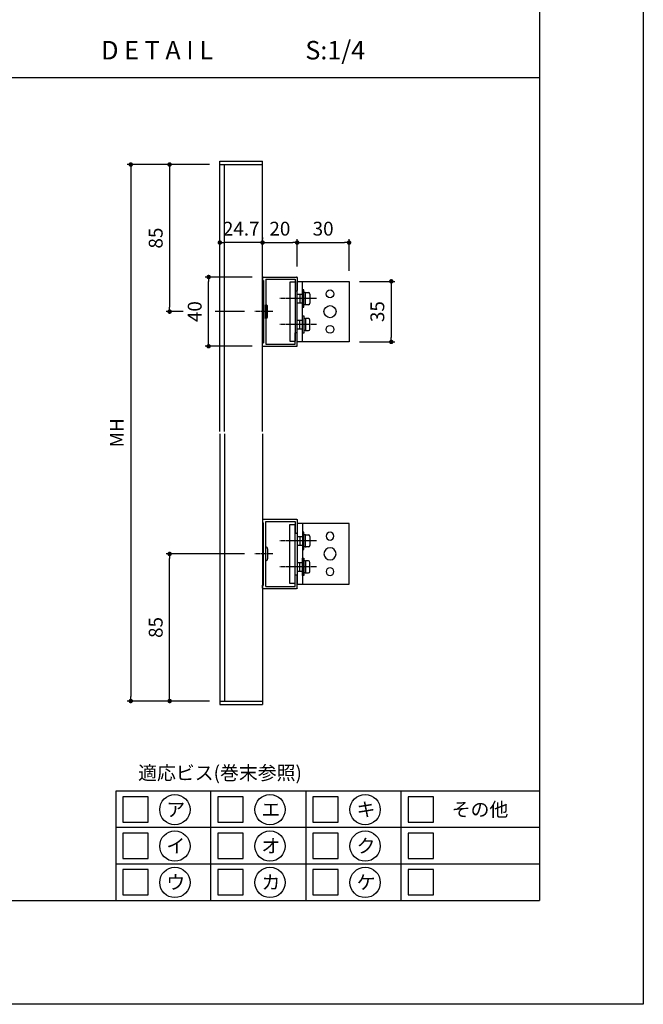
# Model space of a CAD drawing. Units: millimetres. Extents: x 0 to 14000, y 0 to 1188.
# Drawn here: x 3199 to 3560, y 0 to 569 of the extents above; entities that cross this region are included whole.
import ezdxf
from ezdxf.enums import TextEntityAlignment as Align

# ---------------------------------------------------------------- set-up
doc = ezdxf.new("R2010")
doc.units = ezdxf.units.MM
doc.header["$PDMODE"] = 34
doc.header["$PDSIZE"] = -3
doc.linetypes.add('AM_ISO08W050x2', pattern=[9, 6, -0.75, 1.5, -0.75])
doc.layers.get('0').update_dxf_attribs({"linetype": 'CONTINUOUS'})
doc.layers.get('Defpoints').update_dxf_attribs({"linetype": 'CONTINUOUS'})
doc.layers.add('5C', color=7, linetype='CONTINUOUS')
doc.layers.add('細線', color=8, linetype='CONTINUOUS')
doc.styles.add('ｺﾞｼｯｸ', font='txt')
doc.dimstyles.new('1：3 size8', dxfattribs={"dimtxt": 8, "dimasz": 2.6, "dimexe": 2, "dimexo": 6, "dimgap": 3, "dimtad": 3, "dimdsep": 46, "dimtxsty": 'ｺﾞｼｯｸ', "dimblk": 'DOT', "dimcen": 0, "dimclrd": 143, "dimclre": 143, "dimclrt": 7, "dimadec": 1, "dimazin": 2, "dimtp": 0.1, "dimtm": 0.1, "dimtfac": 0.71, "dimtmove": 0, "dimatfit": 3, "dimldrblk": 'OPEN30', "dimfxl": 1, "dimlwd": -1, "dimlwe": -1, "dimarcsym": 0})

# ---------------------------------------------------------------- blocks, each defined once
blk = doc.blocks.new('_DOT')
at = {"color": 0, "linetype": 'ByBlock'}
blk.add_line((-0.5, 0), (-1, 0), dxfattribs=at)
at = {"color": 0, "linetype": 'ByBlock', "const_width": 0.5}
blk.add_lwpolyline([(-0.25, 0, 1), (0.25, 0, 1)], format="xyb", close=True, dxfattribs=at)
blk = doc.blocks.new('*D1800')
at = {"color": 143, "transparency": 16777216}
for p, q in [((3339.88, 442.99), (3339.88, 442.15)), ((3342.48, 440.15), (3357.28, 440.15)), ((3359.88, 426.25), (3359.88, 442.15))]:
    blk.add_line(p, q, dxfattribs=at)
at = {"layer": 'Defpoints', "color": 0, "transparency": 16777216}
for p in [(3359.88, 440.15), (3339.88, 436.99), (3359.88, 420.25)]:
    blk.add_point(p, dxfattribs=at)
at = {"color": 143, "transparency": 16777216, "xscale": 2.6, "yscale": 2.6, "zscale": 2.6, "rotation": 180}
blk.add_blockref('_DOT', (3339.88, 440.15), dxfattribs=at)
at = {"color": 143, "transparency": 16777216, "xscale": 2.6, "yscale": 2.6, "zscale": 2.6}
blk.add_blockref('_DOT', (3359.88, 440.15), dxfattribs=at)
at = {"color": 7, "transparency": 16777216, "insert": (3349.88, 447.15), "char_height": 8, "attachment_point": 5, "style": 'ｺﾞｼｯｸ'}
blk.add_mtext('20', dxfattribs=at)
blk = doc.blocks.new('_Open30')
at = {"layer": '5C', "color": 0, "lineweight": -2}
for p, q in [((-1, 0.27), (0, 0)), ((0, 0), (-1, -0.27)), ((0, 0), (-1, 0))]:
    blk.add_line(p, q, dxfattribs=at)
blk = doc.blocks.new('*D1872')
at = {"color": 143, "transparency": 16777216}
for p, q in [((3333.88, 420.25), (3306.69, 420.25)), ((3308.69, 382.85), (3308.69, 417.65)), ((3333.88, 380.25), (3306.69, 380.25))]:
    blk.add_line(p, q, dxfattribs=at)
at = {"layer": 'Defpoints', "color": 0, "transparency": 16777216}
for p in [(3308.69, 420.25), (3339.88, 420.25), (3339.88, 380.25)]:
    blk.add_point(p, dxfattribs=at)
at = {"color": 143, "transparency": 16777216, "xscale": 2.6, "yscale": 2.6, "zscale": 2.6}
for p, rotation in [((3308.69, 420.25), 90), ((3308.69, 380.25), 270)]:
    blk.add_blockref('_DOT', p, dxfattribs=dict(at, rotation=rotation))
at = {"color": 7, "transparency": 16777216, "insert": (3301.69, 400.25), "char_height": 8, "attachment_point": 5, "rotation": 90, "style": 'ｺﾞｼｯｸ'}
blk.add_mtext('40', dxfattribs=at)
blk = doc.blocks.new('*D1801')
at = {"color": 143, "transparency": 16777216}
for p, q in [((3359.88, 426.25), (3359.88, 442.15)), ((3362.48, 440.15), (3387.28, 440.15)), ((3389.88, 423.75), (3389.88, 442.15))]:
    blk.add_line(p, q, dxfattribs=at)
at = {"layer": 'Defpoints', "color": 0, "transparency": 16777216}
for p in [(3389.88, 440.15), (3359.88, 420.25), (3389.88, 417.75)]:
    blk.add_point(p, dxfattribs=at)
at = {"color": 143, "transparency": 16777216, "xscale": 2.6, "yscale": 2.6, "zscale": 2.6, "rotation": 180}
blk.add_blockref('_DOT', (3359.88, 440.15), dxfattribs=at)
at = {"color": 143, "transparency": 16777216, "xscale": 2.6, "yscale": 2.6, "zscale": 2.6}
blk.add_blockref('_DOT', (3389.88, 440.15), dxfattribs=at)
at = {"color": 7, "transparency": 16777216, "insert": (3374.88, 447.15), "char_height": 8, "attachment_point": 5, "style": 'ｺﾞｼｯｸ'}
blk.add_mtext('30', dxfattribs=at)
blk = doc.blocks.new('*D1802')
at = {"color": 143, "transparency": 16777216}
for p, q in [((3315.18, 437.2), (3315.18, 442.15)), ((3337.28, 440.15), (3317.78, 440.15)), ((3339.88, 437.2), (3339.88, 442.15))]:
    blk.add_line(p, q, dxfattribs=at)
at = {"layer": 'Defpoints', "color": 0, "transparency": 16777216}
for p in [(3315.18, 440.15), (3315.18, 431.2), (3339.88, 431.2)]:
    blk.add_point(p, dxfattribs=at)
at = {"color": 143, "transparency": 16777216, "xscale": 2.6, "yscale": 2.6, "zscale": 2.6, "rotation": 180}
blk.add_blockref('_DOT', (3315.18, 440.15), dxfattribs=at)
at = {"color": 143, "transparency": 16777216, "xscale": 2.6, "yscale": 2.6, "zscale": 2.6}
blk.add_blockref('_DOT', (3339.88, 440.15), dxfattribs=at)
at = {"color": 7, "transparency": 16777216, "insert": (3327.53, 447.15), "char_height": 8, "attachment_point": 5, "style": 'ｺﾞｼｯｸ'}
blk.add_mtext('24.7', dxfattribs=at)
blk = doc.blocks.new('*D1803')
at = {"color": 143, "transparency": 16777216}
for p, q in [((3309.18, 485.25), (3261.69, 485.25)), ((3263.69, 482.65), (3263.69, 177.85)), ((3309.18, 175.25), (3261.69, 175.25))]:
    blk.add_line(p, q, dxfattribs=at)
at = {"layer": 'Defpoints', "color": 0, "transparency": 16777216}
for p in [(3315.18, 485.25), (3263.69, 175.25), (3315.18, 175.25)]:
    blk.add_point(p, dxfattribs=at)
at = {"color": 143, "transparency": 16777216, "xscale": 2.6, "yscale": 2.6, "zscale": 2.6}
for p, rotation in [((3263.69, 485.25), 90), ((3263.69, 175.25), 270)]:
    blk.add_blockref('_DOT', p, dxfattribs=dict(at, rotation=rotation))
at = {"color": 7, "transparency": 16777216, "insert": (3256.69, 330.25), "char_height": 8, "attachment_point": 5, "rotation": 90, "style": 'ｺﾞｼｯｸ'}
blk.add_mtext('MH', dxfattribs=at)
blk = doc.blocks.new('駒型W桟20×40')
for p, q in [((0, 19.7), (0, 18)), ((0, 18), (0.5, 18)), ((0.3, 20), (19.7, 20)), ((0.5, 18), (0.5, -18)), ((1.85, 18.8), (18.8, 18.8)), ((1.85, 18.8), (1.85, 0.3)), ((18.8, 18.8), (18.8, 12.3)), ((20, 19.7), (20, 12.3)), ((19.1, 12), (19.7, 12)), ((1.55, 0), (1.85, 0.3)), ((1.55, 0), (1.85, -0.3)), ((1.85, -0.3), (1.85, -18.8)), ((18.8, -18.8), (18.8, -12.3)), ((19.1, -12), (19.7, -12)), ((20, -19.7), (20, -12.3)), ((0, -19.7), (0, -18)), ((0, -18), (0.5, -18)), ((0.3, -20), (19.7, -20)), ((1.85, -18.8), (18.8, -18.8))]:
    blk.add_line(p, q)
for centre, start, end in [((0.3, 19.7), 90, 180), ((19.7, 19.7), 0, 90), ((19.1, 12.3), 180, 270), ((19.7, 12.3), 270, 0), ((19.1, -12.3), 90, 180), ((19.7, -12.3), 0, 90), ((0.3, -19.7), 180, 270), ((19.7, -19.7), 270, 0)]:
    blk.add_arc(centre, 0.3, start, end)
blk = doc.blocks.new('*D1867')
at = {"color": 143, "transparency": 16777216}
for p, q in [((3309.18, 485.25), (3284.14, 485.25)), ((3286.14, 482.65), (3286.14, 402.85)), ((3293.94, 400.25), (3284.14, 400.25)), ((3329.42, 400.25), (3312.44, 400.25))]:
    blk.add_line(p, q, dxfattribs=at)
at = {"layer": 'Defpoints', "color": 0, "transparency": 16777216}
for p in [(3315.18, 485.25), (3286.14, 400.25), (3335.42, 400.25)]:
    blk.add_point(p, dxfattribs=at)
at = {"color": 143, "transparency": 16777216, "xscale": 2.6, "yscale": 2.6, "zscale": 2.6}
for p, rotation in [((3286.14, 485.25), 90), ((3286.14, 400.25), 270)]:
    blk.add_blockref('_DOT', p, dxfattribs=dict(at, rotation=rotation))
at = {"color": 7, "transparency": 16777216, "insert": (3279.14, 442.75), "char_height": 8, "attachment_point": 5, "rotation": 90, "style": 'ｺﾞｼｯｸ'}
blk.add_mtext('85', dxfattribs=at)
blk = doc.blocks.new('*D1868')
at = {"color": 143, "transparency": 16777216}
for p, q in [((3329.42, 260.25), (3284.14, 260.25)), ((3286.14, 177.85), (3286.14, 257.65)), ((3309.18, 175.25), (3284.14, 175.25))]:
    blk.add_line(p, q, dxfattribs=at)
at = {"layer": 'Defpoints', "color": 0, "transparency": 16777216}
for p in [(3286.14, 260.25), (3335.42, 260.25), (3315.18, 175.25)]:
    blk.add_point(p, dxfattribs=at)
at = {"color": 143, "transparency": 16777216, "xscale": 2.6, "yscale": 2.6, "zscale": 2.6}
for p, rotation in [((3286.14, 260.25), 90), ((3286.14, 175.25), 270)]:
    blk.add_blockref('_DOT', p, dxfattribs=dict(at, rotation=rotation))
at = {"color": 7, "transparency": 16777216, "insert": (3279.14, 217.75), "char_height": 8, "attachment_point": 5, "rotation": 90, "style": 'ｺﾞｼｯｸ'}
blk.add_mtext('85', dxfattribs=at)
blk = doc.blocks.new('L50躯体側')
for p, q in [((-17.5, 0), (17.5, 0)), ((-17.5, -30), (-17.5, 0)), ((17.5, 0), (17.5, -30)), ((-17.5, -3), (17.5, -3)), ((17.5, -30), (-17.5, -30))]:
    blk.add_line(p, q)
for centre, radius in [((-10.25, -19), 2.25), ((0, -19), 3.5), ((10.25, -19), 2.25)]:
    blk.add_circle(centre, radius)
blk = doc.blocks.new('*D1614')
at = {"color": 143, "transparency": 16777216}
for p, q in [((3395.88, 417.75), (3416.28, 417.75)), ((3414.28, 415.15), (3414.28, 385.35)), ((3395.88, 382.75), (3416.28, 382.75))]:
    blk.add_line(p, q, dxfattribs=at)
at = {"layer": 'Defpoints', "color": 0, "transparency": 16777216}
for p in [(3389.88, 417.75), (3389.88, 382.75), (3414.28, 382.75)]:
    blk.add_point(p, dxfattribs=at)
at = {"color": 143, "transparency": 16777216, "xscale": 2.6, "yscale": 2.6, "zscale": 2.6}
for p, rotation in [((3414.28, 417.75), 90), ((3414.28, 382.75), 270)]:
    blk.add_blockref('_DOT', p, dxfattribs=dict(at, rotation=rotation))
at = {"color": 7, "transparency": 16777216, "insert": (3407.28, 400.25), "char_height": 8, "attachment_point": 5, "rotation": 90, "style": 'ｺﾞｼｯｸ'}
blk.add_mtext('35', dxfattribs=at)

msp = doc.modelspace()

# ---------------------------------------------------------------- linework, layer by layer
for p, q in [((3500, 1078), (3500, 60)), ((2800, 535.55), (3500, 535.55)), ((3315.1821, 330.9219), (3315.1821, 487.2514)), ((3315.1821, 487.2514), (3339.8821, 487.2514)), ((3315.1821, 485.2514), (3339.8821, 485.2514)), ((3317.8821, 330.9219), (3317.8821, 485.2514)), ((3339.8821, 374.8414), (3339.8821, 487.2514)), ((3362.8821, 412.7514), (3362.8821, 402.7514)), ((3363.6821, 412.7514), (3362.8821, 412.7514)), ((3362.8821, 412.6672), (3362.8821, 402.6672)), ((3363.6821, 402.7514), (3363.6821, 412.7514)), ((3363.6821, 404.4464), (3363.6821, 411.0564)), ((3364.4821, 411.2514), (3363.8821, 411.2514)), ((3364.6821, 407.8514), (3364.6821, 411.0514)), ((3364.6821, 404.6514), (3364.6821, 410.8514)), ((3365.0821, 411.2514), (3366.3821, 411.2514)), ((3367.2821, 410.3514), (3367.2821, 405.1514)), ((3364.6821, 407.8514), (3363.6821, 407.6514)), ((3364.6821, 407.7494), (3363.7017, 407.5533)), ((3364.4821, 404.2514), (3363.8821, 404.2514)), ((3364.6821, 407.8514), (3364.6821, 407.6514)), ((3364.6821, 404.4514), (3364.6821, 407.6514)), ((3366.3821, 404.2514), (3365.0821, 404.2514)), ((3362.8821, 402.7514), (3363.6821, 402.7514)), ((3362.8821, 387.8356), (3362.8821, 397.8356)), ((3362.8821, 397.7514), (3363.6821, 397.7514)), ((3362.8821, 387.7514), (3362.8821, 397.7514)), ((3363.6821, 397.7514), (3363.6821, 387.7514)), ((3363.6821, 396.0564), (3363.6821, 389.4464)), ((3364.6821, 392.6514), (3363.6821, 392.8514)), ((3364.6821, 392.7534), (3363.7017, 392.9495)), ((3364.4821, 396.2514), (3363.8821, 396.2514)), ((3364.6821, 396.0514), (3364.6821, 392.8514)), ((3364.6821, 395.8514), (3364.6821, 389.6514)), ((3364.6821, 392.6514), (3364.6821, 392.8514)), ((3364.6821, 392.6514), (3364.6821, 389.4514)), ((3366.3821, 396.2514), (3365.0821, 396.2514)), ((3367.2821, 390.1514), (3367.2821, 395.3514)), ((3363.6821, 387.7514), (3362.8821, 387.7514)), ((3364.4821, 389.2514), (3363.8821, 389.2514)), ((3365.0821, 389.2514), (3366.3821, 389.2514)), ((3339.8821, 330.9219), (3339.8821, 375.7314)), ((3315.1821, 329.5809), (3315.1821, 173.2514)), ((3317.8821, 329.5809), (3317.8821, 175.2514)), ((3339.8821, 329.5809), (3339.8821, 285.0714)), ((3339.8821, 285.9614), (3339.8821, 173.2514)), ((3362.8821, 272.7514), (3362.8821, 262.7514)), ((3363.6821, 272.7514), (3362.8821, 272.7514)), ((3362.8821, 272.6672), (3362.8821, 262.6672)), ((3363.6821, 262.7514), (3363.6821, 272.7514)), ((3363.6821, 264.4464), (3363.6821, 271.0564)), ((3364.6821, 267.8514), (3363.6821, 267.6514)), ((3364.6821, 267.7494), (3363.7017, 267.5533)), ((3364.4821, 271.2514), (3363.8821, 271.2514)), ((3364.6821, 267.8514), (3364.6821, 271.0514)), ((3364.6821, 264.6514), (3364.6821, 270.8514)), ((3364.6821, 267.8514), (3364.6821, 267.6514)), ((3364.6821, 264.4514), (3364.6821, 267.6514)), ((3365.0821, 271.2514), (3366.3821, 271.2514)), ((3367.2821, 270.3514), (3367.2821, 265.1514)), ((3362.8821, 262.7514), (3363.6821, 262.7514)), ((3364.4821, 264.2514), (3363.8821, 264.2514)), ((3366.3821, 264.2514), (3365.0821, 264.2514)), ((3362.8821, 247.8356), (3362.8821, 257.8356)), ((3362.8821, 257.7514), (3363.6821, 257.7514)), ((3362.8821, 247.7514), (3362.8821, 257.7514)), ((3363.6821, 257.7514), (3363.6821, 247.7514)), ((3363.6821, 256.0564), (3363.6821, 249.4464)), ((3364.4821, 256.2514), (3363.8821, 256.2514)), ((3364.6821, 256.0514), (3364.6821, 252.8514)), ((3366.3821, 256.2514), (3365.0821, 256.2514)), ((3364.6821, 252.6514), (3363.6821, 252.8514)), ((3364.6821, 252.7534), (3363.7017, 252.9495)), ((3364.6821, 255.8514), (3364.6821, 249.6514)), ((3364.6821, 252.6514), (3364.6821, 252.8514)), ((3364.6821, 252.6514), (3364.6821, 249.4514)), ((3367.2821, 250.1514), (3367.2821, 255.3514)), ((3363.6821, 247.7514), (3362.8821, 247.7514)), ((3364.4821, 249.2514), (3363.8821, 249.2514)), ((3365.0821, 249.2514), (3366.3821, 249.2514)), ((3315.1821, 175.2514), (3339.8821, 175.2514)), ((3315.1821, 173.2514), (3339.8821, 173.2514)), ((3500, 123.1111), (3255, 123.1111)), ((3255, 123.1111), (3255, 60)), ((2800, 60), (3500, 60))]:
    msp.add_line(p, q)
msp.add_lwpolyline([(2720, 1188), (3560, 1188), (3560, 0), (2720, 0)])
for centre in [(3289.1708, 112.4744), (3344.1708, 112.4744), (3399.1708, 112.4744), (3289.1708, 91.4374), (3344.1708, 91.4374), (3399.1708, 91.4374), (3289.1708, 70.4004), (3344.1708, 70.4004), (3399.1708, 70.4004)]:
    msp.add_circle(centre, 8.7643)
for centre, radius, start, end in [((3363.8821, 411.0514), 0.2, 90, 180), ((3364.4821, 411.0514), 0.2, 0, 90), ((3365.0821, 410.8514), 0.4, 90, 180), ((3366.3821, 410.3514), 0.9, 0, 90), ((3363.8821, 404.4514), 0.2, 180, 270), ((3364.4821, 404.4514), 0.2, 270, 0), ((3365.0821, 404.6514), 0.4, 180, 270), ((3366.3821, 405.1514), 0.9, 270, 0), ((3363.8821, 396.0514), 0.2, 90, 180), ((3364.4821, 396.0514), 0.2, 0, 90), ((3365.0821, 395.8514), 0.4, 90, 180), ((3366.3821, 395.3514), 0.9, 0, 90), ((3363.8821, 389.4514), 0.2, 180, 270), ((3364.4821, 389.4514), 0.2, 270, 0), ((3365.0821, 389.6514), 0.4, 180, 270), ((3366.3821, 390.1514), 0.9, 270, 0), ((3363.8821, 271.0514), 0.2, 90, 180), ((3364.4821, 271.0514), 0.2, 0, 90), ((3365.0821, 270.8514), 0.4, 90, 180), ((3366.3821, 270.3514), 0.9, 0, 90), ((3363.8821, 264.4514), 0.2, 180, 270), ((3364.4821, 264.4514), 0.2, 270, 0), ((3365.0821, 264.6514), 0.4, 180, 270), ((3366.3821, 265.1514), 0.9, 270, 0), ((3363.8821, 256.0514), 0.2, 90, 180), ((3364.4821, 256.0514), 0.2, 0, 90), ((3365.0821, 255.8514), 0.4, 90, 180), ((3366.3821, 255.3514), 0.9, 0, 90), ((3363.8821, 249.4514), 0.2, 180, 270), ((3364.4821, 249.4514), 0.2, 270, 0), ((3365.0821, 249.6514), 0.4, 180, 270), ((3366.3821, 250.1514), 0.9, 270, 0)]:
    msp.add_arc(centre, radius, start, end)
at = {"layer": '細線'}
for p, q in [((3355.6821, 417.2514), (3355.6821, 383.2514)), ((3358.6821, 417.2514), (3355.6821, 417.2514)), ((3358.6821, 417.2514), (3358.6821, 383.2514)), ((3359.8821, 410.2514), (3362.8821, 410.2514)), ((3361.3821, 410.2514), (3361.3821, 405.2514)), ((3341.5821, 402.2514), (3341.5821, 404.2014)), ((3341.5821, 404.2014), (3341.7021, 404.2014)), ((3341.7021, 404.2014), (3341.7021, 396.3014)), ((3359.8821, 405.2514), (3362.8821, 405.2514)), ((3341.5821, 398.2514), (3341.5821, 402.2514)), ((3342.7821, 397.3814), (3342.7821, 403.1214)), ((3341.5821, 396.3014), (3341.5821, 398.2514)), ((3341.5821, 396.3014), (3341.7021, 396.3014)), ((3359.8821, 395.2514), (3362.8821, 395.2514)), ((3361.3821, 390.2514), (3361.3821, 395.2514)), ((3359.8821, 390.2514), (3362.8821, 390.2514)), ((3355.6821, 383.2514), (3358.6821, 383.2514)), ((3355.6821, 243.2514), (3355.6821, 277.2514)), ((3355.6821, 277.2514), (3358.6821, 277.2514)), ((3358.6821, 243.2514), (3358.6821, 277.2514)), ((3359.8821, 270.2514), (3362.8821, 270.2514)), ((3361.3821, 270.2514), (3361.3821, 265.2514)), ((3341.5821, 264.2014), (3341.7021, 264.2014)), ((3341.5821, 264.2014), (3341.5821, 262.2514)), ((3341.5821, 262.2514), (3341.5821, 258.2514)), ((3341.7021, 256.3014), (3341.7021, 264.2014)), ((3342.7821, 263.1214), (3342.7821, 257.3814)), ((3359.8821, 265.2514), (3362.8821, 265.2514)), ((3341.5821, 258.2514), (3341.5821, 256.3014)), ((3341.5821, 256.3014), (3341.7021, 256.3014)), ((3359.8821, 255.2514), (3362.8821, 255.2514)), ((3361.3821, 250.2514), (3361.3821, 255.2514)), ((3359.8821, 250.2514), (3362.8821, 250.2514)), ((3358.6821, 243.2514), (3355.6821, 243.2514)), ((3310, 60), (3310, 123.1111)), ((3365, 60), (3365, 123.1111)), ((3420, 60), (3420, 123.1111)), ((3500, 102.0741), (3255, 102.0741)), ((3500, 81.037), (3255, 81.037))]:
    msp.add_line(p, q, dxfattribs=at)
at = {"layer": '細線', "linetype": 'AM_ISO08W050x2', "ltscale": 0.4}
for p, q in [((3370.9909, 407.7514), (3349.8465, 407.7514)), ((3345.7821, 400.2514), (3335.4224, 400.2514)), ((3370.9909, 392.7514), (3349.8465, 392.7514)), ((3370.9909, 267.7514), (3349.8465, 267.7514)), ((3345.7821, 260.2514), (3335.4224, 260.2514)), ((3370.9909, 252.7514), (3349.8465, 252.7514))]:
    msp.add_line(p, q, dxfattribs=at)
at = {"layer": '細線'}
for points in [[(3259, 105.2578), (3273.6667, 105.2578), (3273.6667, 119.9244), (3259, 119.9244)], [(3314, 105.2578), (3328.6667, 105.2578), (3328.6667, 119.9244), (3314, 119.9244)], [(3369, 105.2578), (3383.6667, 105.2578), (3383.6667, 119.9244), (3369, 119.9244)], [(3424, 105.2578), (3438.6667, 105.2578), (3438.6667, 119.9244), (3424, 119.9244)], [(3259, 84.2207), (3273.6667, 84.2207), (3273.6667, 98.8874), (3259, 98.8874)], [(3314, 84.2207), (3328.6667, 84.2207), (3328.6667, 98.8874), (3314, 98.8874)], [(3369, 84.2207), (3383.6667, 84.2207), (3383.6667, 98.8874), (3369, 98.8874)], [(3424, 84.2207), (3438.6667, 84.2207), (3438.6667, 98.8874), (3424, 98.8874)], [(3259, 63.1837), (3273.6667, 63.1837), (3273.6667, 77.8504), (3259, 77.8504)], [(3314, 63.1837), (3328.6667, 63.1837), (3328.6667, 77.8504), (3314, 77.8504)], [(3369, 63.1837), (3383.6667, 63.1837), (3383.6667, 77.8504), (3369, 77.8504)], [(3424, 63.1837), (3438.6667, 63.1837), (3438.6667, 77.8504), (3424, 77.8504)]]:
    msp.add_lwpolyline(points, close=True, dxfattribs=at)
for centre, start, end in [((3341.7021, 403.1214), 0, 90), ((3341.7021, 397.3814), 270, 0), ((3341.7021, 263.1214), 0, 90), ((3341.7021, 257.3814), 270, 0)]:
    msp.add_arc(centre, 1.08, start, end, dxfattribs=at)

# ---------------------------------------------------------------- block references
msp.add_blockref('駒型W桟20×40', (3339.8821, 400.2514))
at = {"rotation": 90}
msp.add_blockref('L50躯体側', (3359.8821, 400.2514), dxfattribs=at)
at = {"xscale": -1}
for name, p, rotation in [('駒型W桟20×40', (3339.8821, 260.2514), 180), ('L50躯体側', (3359.8821, 260.2514), 90)]:
    msp.add_blockref(name, p, dxfattribs=dict(at, rotation=rotation))

# ---------------------------------------------------------------- texts
at = {"style": 'ｺﾞｼｯｸ'}
for s, height, p in [('D E T A I L', 10.666667, (3246.5988, 545.9746)), ('S:1/4', 10.66667, (3364.61, 545.9746))]:
    msp.add_text(s, height=height, dxfattribs=at).set_placement(p)
for s, p in [('適応ビス(巻末参照)', (3315.2612, 129.7372)), ('ア', (3289.6898, 108.5835)), ('エ', (3344.6898, 108.5835)), ('キ', (3399.6898, 108.5835)), ('その他', (3465.5848, 108.5835)), ('イ', (3289.6898, 87.5465)), ('オ', (3344.6898, 87.5465)), ('ク', (3399.6898, 87.5465)), ('ウ', (3289.6898, 66.5094)), ('カ', (3344.6898, 66.5094)), ('ケ', (3399.6898, 66.5094))]:
    msp.add_text(s, height=8, dxfattribs=at).set_placement(p, align=Align.CENTER)

# ---------------------------------------------------------------- dimensions: what is measured, and where the dimension line sits
for base, p1, p2, angle, text, picture, middle in [((3263.6928, 175.2514), (3315.1821, 485.2514), (3315.1821, 175.2514), 90, 'MH', '*D1803', (3256.6928, 330.2514)), ((3286.1364, 400.2514), (3315.1821, 485.2514), (3335.4224, 400.2514), 90, '85', '*D1867', (3279.1364, 442.7514)), ((3308.6932, 420.2514), (3339.8821, 380.2514), (3339.8821, 420.2514), 90, '40', '*D1872', (3301.6932, 400.2514)), ((3286.1364, 260.2514), (3315.1821, 175.2514), (3335.4224, 260.2514), 270, '85', '*D1868', (3279.1364, 217.7514))]:
    dim = msp.add_linear_dim(base=base, p1=p1, p2=p2, angle=angle, text=text, dimstyle='1：3 size8')
    dim.commit()
    dim.dimension.update_dxf_attribs({"geometry": picture, "text_midpoint": middle})
for base, p1, p2, text, picture, middle in [((3315.1821, 440.1499), (3339.8821, 431.1964), (3315.1821, 431.1964), '24.7', '*D1802', (3327.5321, 440.1499)), ((3359.8821, 440.1499), (3339.8821, 436.9894), (3359.8821, 420.2514), '20', '*D1800', (3349.8821, 440.1499)), ((3389.8821, 440.1499), (3359.8821, 420.2514), (3389.8821, 417.7514), '30', '*D1801', (3374.8821, 440.1499))]:
    dim = msp.add_linear_dim(base=base, p1=p1, p2=p2, text=text, dimstyle='1：3 size8')
    dim.commit()
    dim.dimension.update_dxf_attribs({"geometry": picture, "text_midpoint": middle, "dimtype": 160})
dim = msp.add_linear_dim(base=(3414.2764, 382.7514), p1=(3389.8821, 417.7514), p2=(3389.8821, 382.7514), angle=90, dimstyle='1：3 size8')
dim.commit()
dim.dimension.update_dxf_attribs({"geometry": '*D1614', "text_midpoint": (3407.2764, 400.2514)})

doc.saveas('drawing.dxf')
